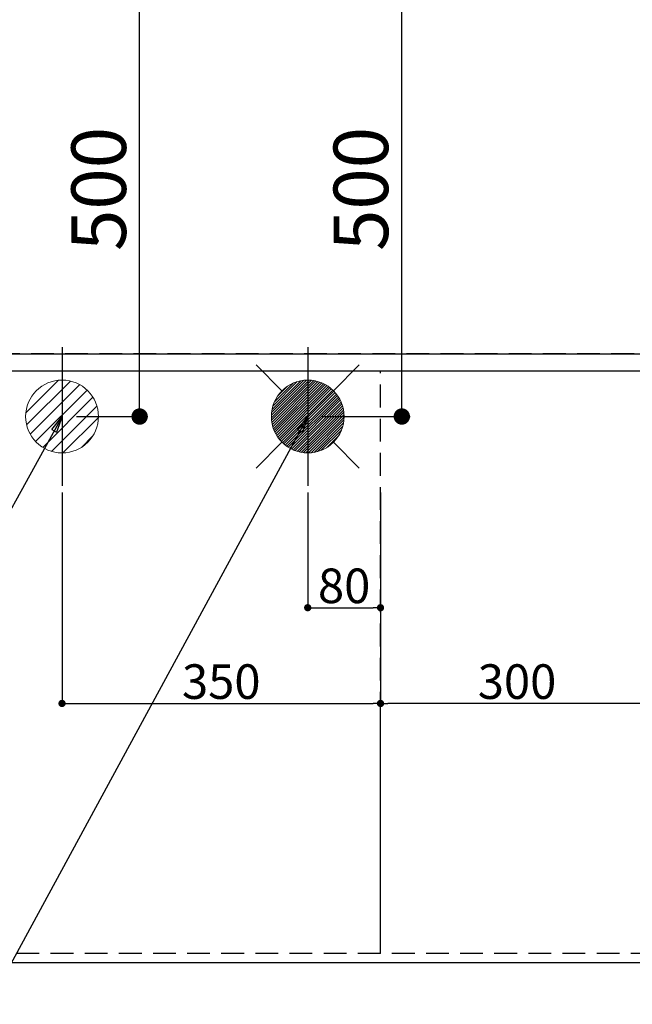
# Model space of a CAD drawing. Extents: x 27948 to 54421, y -22065 to -13195.
# Drawn here: x 44506 to 45180, y -15846 to -14765 of the extents above; entities that cross this region are included whole.
import ezdxf

# ---------------------------------------------------------------- set-up
doc = ezdxf.new("R2010")
doc.units = 0
doc.header["$LTSCALE"] = 50
doc.header["$MEASUREMENT"] = 0
doc.linetypes.add('DASHED', pattern=[0.75, 0.5, -0.25])
doc.linetypes.add('HIDDEN', pattern=[0.375, 0.25, -0.125])
doc.layers.get('0').update_dxf_attribs({"linetype": 'CONTINUOUS'})
doc.layers.get('DEFPOINTS').update_dxf_attribs({"color": 146, "linetype": 'CONTINUOUS'})
for name, color, linetype in [('121-キャビネット（中）', 253, 'HIDDEN'), ('126-甲板', 2, 'CONTINUOUS'), ('160-文字', 254, 'CONTINUOUS'), ('166-寸法B', 11, 'CONTINUOUS')]:
    doc.layers.add(name, color=color, linetype=linetype)
doc.styles.add('KH001', font='txt')
doc.dimstyles.new('KH1xx015', dxfattribs={"dimscale": 10, "dimtxt": 3.8, "dimasz": 0.8, "dimexe": 0.3, "dimexo": 1.2, "dimgap": 0.5, "dimtad": 3, "dimdec": 1, "dimdsep": 46, "dimlunit": 6, "dimtxsty": 'KH001', "dimblk": 'DOT', "dimcen": 1, "dimdle": 1, "dimclrd": 256, "dimclre": 256, "dimclrt": 256, "dimadec": 0, "dimazin": 0, "dimtfac": 1, "dimtdec": 1, "dimtix": 1, "dimtmove": 2, "dimatfit": 3, "dimldrblk": 'CLOSEDBLANK', "dimfxl": 1, "dimtolj": 1, "dimtzin": 0, "dimlwd": -1, "dimlwe": -1, "dimarcsym": 0})
doc.dimstyles.new('KH1xx030', dxfattribs={"dimscale": 30, "dimtxt": 2, "dimasz": 0.6, "dimexe": 0.3, "dimexo": 1.2, "dimgap": 0.5, "dimtad": 3, "dimdec": 1, "dimdsep": 46, "dimlunit": 6, "dimtxsty": 'KH001', "dimblk": 'DOT', "dimcen": 1, "dimdle": 1, "dimclrd": 256, "dimclre": 256, "dimclrt": 256, "dimadec": 0, "dimazin": 0, "dimtfac": 1, "dimtdec": 1, "dimtix": 1, "dimtmove": 2, "dimatfit": 3, "dimldrblk": 'CLOSEDBLANK', "dimfxl": 1, "dimtolj": 1, "dimtzin": 0, "dimlwd": -1, "dimlwe": -1, "dimarcsym": 0})

# ---------------------------------------------------------------- blocks, each defined once
blk = doc.blocks.new('_Dot')
at = {"color": 0, "linetype": 'ByBlock', "lineweight": -2}
blk.add_line((-0.5, 0), (-1, 0), dxfattribs=at)
at = {"color": 0, "linetype": 'ByBlock', "const_width": 0.5}
blk.add_lwpolyline([(-0.25, 0, 1), (0.25, 0, 1)], format="xyb", close=True, dxfattribs=at)
blk = doc.blocks.new('*D80')
at = {"layer": '166-寸法B', "transparency": 16777216}
for p, q in [((43531, -15836.7), (43531, -16184.7)), ((45969, -15836.7), (45969, -16184.7)), ((43549, -16175.7), (45951, -16175.7))]:
    blk.add_line(p, q, dxfattribs=at)
at = {"layer": 'DEFPOINTS', "color": 0, "transparency": 16777216}
for p in [(43531, -15800.7), (45969, -15800.7), (45969, -16175.7)]:
    blk.add_point(p, dxfattribs=at)
at = {"layer": '166-寸法B', "transparency": 16777216, "xscale": 18, "yscale": 18, "zscale": 18, "rotation": 180}
blk.add_blockref('_Dot', (43531, -16175.7), dxfattribs=at)
at = {"layer": '166-寸法B', "transparency": 16777216, "xscale": 18, "yscale": 18, "zscale": 18}
blk.add_blockref('_Dot', (45969, -16175.7), dxfattribs=at)
at = {"layer": '166-寸法B', "transparency": 16777216, "insert": (44750, -16125.3), "char_height": 60, "attachment_point": 5, "style": 'KH001'}
blk.add_mtext('\\A1;2,438〈ﾜｰｸﾄｯﾌﾟ寸法〉', dxfattribs=at)
blk = doc.blocks.new('_ClosedBlank')
at = {"color": 0, "linetype": 'ByBlock', "lineweight": -2}
for p, q in [((-1, 0.167), (0, 0)), ((-1, 0.167), (-1, -0.167)), ((0, 0), (-1, -0.167))]:
    blk.add_line(p, q, dxfattribs=at)
blk = doc.blocks.new('*D93')
at = {"layer": 'DEFPOINTS', "transparency": 16777216}
for p, q in [((44823, -15284), (44823, -15413.7)), ((44903, -15284), (44903, -15413.7)), ((44831, -15410.7), (44895, -15410.7))]:
    blk.add_line(p, q, dxfattribs=at)
at = {"layer": 'DEFPOINTS', "color": 0, "transparency": 16777216}
for p in [(44823, -15272), (44903, -15272), (44903, -15410.7)]:
    blk.add_point(p, dxfattribs=at)
at = {"layer": 'DEFPOINTS', "transparency": 16777216, "xscale": 8, "yscale": 8, "zscale": 8, "rotation": 180}
blk.add_blockref('_Dot', (44823, -15410.7), dxfattribs=at)
at = {"layer": 'DEFPOINTS', "transparency": 16777216, "xscale": 8, "yscale": 8, "zscale": 8}
blk.add_blockref('_Dot', (44903, -15410.7), dxfattribs=at)
at = {"layer": 'DEFPOINTS', "transparency": 16777216, "insert": (44863, -15386.7), "char_height": 38, "attachment_point": 5, "style": 'KH001'}
blk.add_mtext('\\A1;80', dxfattribs=at)
blk = doc.blocks.new('*D94')
at = {"layer": 'DEFPOINTS', "transparency": 16777216}
for p, q in [((44553, -15284), (44553, -15518.9)), ((44903, -15284), (44903, -15518.9)), ((44561, -15515.9), (44895, -15515.9))]:
    blk.add_line(p, q, dxfattribs=at)
at = {"layer": 'DEFPOINTS', "color": 0, "transparency": 16777216}
for p in [(44553, -15272), (44903, -15272), (44903, -15515.9)]:
    blk.add_point(p, dxfattribs=at)
at = {"layer": 'DEFPOINTS', "transparency": 16777216, "xscale": 8, "yscale": 8, "zscale": 8, "rotation": 180}
blk.add_blockref('_Dot', (44553, -15515.9), dxfattribs=at)
at = {"layer": 'DEFPOINTS', "transparency": 16777216, "xscale": 8, "yscale": 8, "zscale": 8}
blk.add_blockref('_Dot', (44903, -15515.9), dxfattribs=at)
at = {"layer": 'DEFPOINTS', "transparency": 16777216, "insert": (44728, -15491.9), "char_height": 38, "attachment_point": 5, "style": 'KH001'}
blk.add_mtext('\\A1;350', dxfattribs=at)
blk = doc.blocks.new('*D100')
at = {"layer": '166-寸法B', "transparency": 16777216}
for p, q in [((43531, -15836.7), (43531, -16319.7)), ((45972, -15836.7), (45972, -16319.7)), ((43549, -16310.7), (45954, -16310.7))]:
    blk.add_line(p, q, dxfattribs=at)
at = {"layer": 'DEFPOINTS', "color": 0, "transparency": 16777216}
for p in [(43531, -15800.7), (45972, -15800.7), (45972, -16310.7)]:
    blk.add_point(p, dxfattribs=at)
at = {"layer": '166-寸法B', "transparency": 16777216, "xscale": 18, "yscale": 18, "zscale": 18, "rotation": 180}
blk.add_blockref('_Dot', (43531, -16310.7), dxfattribs=at)
at = {"layer": '166-寸法B', "transparency": 16777216, "xscale": 18, "yscale": 18, "zscale": 18}
blk.add_blockref('_Dot', (45972, -16310.7), dxfattribs=at)
at = {"layer": '166-寸法B', "transparency": 16777216, "insert": (44751.5, -16261.9), "char_height": 60, "attachment_point": 5, "style": 'KH001'}
blk.add_mtext('\\A1;2,441', dxfattribs=at)
blk = doc.blocks.new('給湯')
at = {"layer": '160-文字', "color": 4, "linetype": 'Continuous', "lineweight": 20}
for p, q in [((-56.6, 56.6), (-28.3, 28.3)), ((28.3, 28.3), (56.6, 56.6)), ((-40, -1.5), (1.5, 40)), ((-40, 1.3), (-1.3, 40)), ((-39.8, -4.1), (4.1, 39.8)), ((-39.8, 4.4), (-4.4, 39.8)), ((-39.5, -6.6), (6.6, 39.4)), ((-39.2, 7.7), (-7.7, 39.2)), ((-39, -9), (9, 39)), ((-38.4, -11.2), (11.2, 38.4)), ((-38.3, 11.5), (-11.5, 38.3)), ((-37.7, -13.4), (13.4, 37.7)), ((-36.9, -15.4), (15.4, 36.9)), ((-36.7, 16), (-16, 36.7)), ((-36, -17.3), (17.3, 36)), ((-35.1, -19.2), (19.2, 35.1)), ((-34, -21), (21, 34)), ((-33.3, 22.2), (-22.2, 33.3)), ((-32.9, -22.7), (22.7, 32.9)), ((-31.7, -24.4), (24.4, 31.7)), ((-30.5, -25.9), (25.9, 30.5)), ((-29.1, -27.4), (27.4, 29.1)), ((-27.7, -28.8), (28.8, 27.7)), ((-26.3, -30.2), (30.2, 26.2)), ((-24.7, -31.5), (31.5, 24.7)), ((-23.1, -32.7), (32.7, 23.1)), ((-21.4, -33.8), (33.8, 21.4)), ((-19.6, -34.9), (34.9, 19.6)), ((-17.8, -35.8), (35.8, 17.8)), ((-15.8, -36.7), (36.7, 15.8)), ((-13.8, -37.5), (37.5, 13.8)), ((-11.7, -38.3), (38.3, 11.7)), ((-9.5, -38.9), (38.9, 9.5)), ((-7.1, -39.4), (39.4, 7.1)), ((-4.7, -39.7), (39.7, 4.7)), ((-2.1, -39.9), (39.9, 2.1)), ((0.8, 0.8), (-0.8, -0.8)), ((-0.8, 0.8), (0.8, -0.8)), ((0.7, -40), (40, -0.7)), ((3.7, -39.8), (39.8, -3.7)), ((7, -39.4), (39.4, -7)), ((10.6, -38.6), (38.6, -10.6)), ((14.9, -37.1), (37.1, -14.9)), ((20.5, -34.4), (34.4, -20.5)), ((-56.6, -56.6), (-28.3, -28.3)), ((28.3, -28.3), (56.6, -56.6))]:
    blk.add_line(p, q, dxfattribs=at)
blk.add_circle((0, 0), 40, dxfattribs=at)
blk = doc.blocks.new('排水')
at = {"layer": '160-文字', "linetype": 'Continuous', "lineweight": 20}
h = blk.add_hatch(dxfattribs=at)
h.set_pattern_fill('ANSI31', color=4, scale=80, style=0)
h.set_pattern_definition([(45, (-328326.697, -8772.747), (-7.0710678, 7.0710678), [])])
edge = h.paths.add_edge_path()
edge.add_arc((0, 0), 40, 0, 360)
at = {"layer": '160-文字', "color": 4, "linetype": 'Continuous', "lineweight": 20}
blk.add_circle((0, 0), 40, dxfattribs=at)
blk = doc.blocks.new('*D107')
at = {"layer": 'DEFPOINTS', "transparency": 16777216}
for p, q in [((44903, -15778.7), (44903, -15512.9)), ((45195, -15515.9), (44911, -15515.9)), ((45203, -15778.7), (45203, -15512.9))]:
    blk.add_line(p, q, dxfattribs=at)
at = {"layer": 'DEFPOINTS', "color": 0, "transparency": 16777216}
for p in [(44903, -15515.9), (44903, -15790.7), (45203, -15790.7)]:
    blk.add_point(p, dxfattribs=at)
at = {"layer": 'DEFPOINTS', "transparency": 16777216, "xscale": 8, "yscale": 8, "zscale": 8, "rotation": 180}
blk.add_blockref('_Dot', (44903, -15515.9), dxfattribs=at)
at = {"layer": 'DEFPOINTS', "transparency": 16777216, "xscale": 8, "yscale": 8, "zscale": 8}
blk.add_blockref('_Dot', (45203, -15515.9), dxfattribs=at)
at = {"layer": 'DEFPOINTS', "transparency": 16777216, "insert": (45053, -15491.9), "char_height": 38, "attachment_point": 5, "style": 'KH001'}
blk.add_mtext('\\A1;300', dxfattribs=at)
blk = doc.blocks.new('*D111')
at = {"layer": '166-寸法B', "transparency": 16777216}
for p, q in [((44569, -14700.7), (44647.3, -14700.7)), ((44638.3, -15182.7), (44638.3, -14718.7)), ((44569, -15200.7), (44647.3, -15200.7))]:
    blk.add_line(p, q, dxfattribs=at)
at = {"layer": 'DEFPOINTS', "color": 0, "transparency": 16777216}
for p in [(44533, -14700.7), (44638.3, -14700.7), (44533, -15200.7)]:
    blk.add_point(p, dxfattribs=at)
at = {"layer": '166-寸法B', "transparency": 16777216, "xscale": 18, "yscale": 18, "zscale": 18}
for p, rotation in [((44638.3, -14700.7), 90), ((44638.3, -15200.7), 270)]:
    blk.add_blockref('_Dot', p, dxfattribs=dict(at, rotation=rotation))
at = {"layer": '166-寸法B', "transparency": 16777216, "insert": (44593.3, -14950.7), "char_height": 60, "attachment_point": 5, "rotation": 90, "style": 'KH001'}
blk.add_mtext('\\A1;500', dxfattribs=at)
blk = doc.blocks.new('*D112')
at = {"layer": '166-寸法B', "transparency": 16777216}
for p, q in [((44839, -14700.7), (44935.4, -14700.7)), ((44926.4, -15182.7), (44926.4, -14718.7)), ((44839, -15200.7), (44935.4, -15200.7))]:
    blk.add_line(p, q, dxfattribs=at)
at = {"layer": 'DEFPOINTS', "color": 0, "transparency": 16777216}
for p in [(44803, -14700.7), (44926.4, -14700.7), (44803, -15200.7)]:
    blk.add_point(p, dxfattribs=at)
at = {"layer": '166-寸法B', "transparency": 16777216, "xscale": 18, "yscale": 18, "zscale": 18}
for p, rotation in [((44926.4, -14700.7), 90), ((44926.4, -15200.7), 270)]:
    blk.add_blockref('_Dot', p, dxfattribs=dict(at, rotation=rotation))
at = {"layer": '166-寸法B', "transparency": 16777216, "insert": (44881.4, -14950.7), "char_height": 60, "attachment_point": 5, "rotation": 90, "style": 'KH001'}
blk.add_mtext('\\A1;500', dxfattribs=at)

msp = doc.modelspace()

# ---------------------------------------------------------------- linework, layer by layer
at = {"layer": '121-キャビネット（中）', "ltscale": 2}
for p, q in [((43534.03, -15131.66), (45969.03, -15131.66)), ((43553.03, -15131.66), (45953.03, -15131.66))]:
    msp.add_line(p, q, dxfattribs=at)
msp.add_lwpolyline([(45953.03, -15790.66), (43553.03, -15790.66), (43553.03, -15131.66)], dxfattribs=at)
at = {"layer": '126-甲板'}
msp.add_lwpolyline([(43531.03, -14700.66), (45969.03, -14700.66), (45969.03, -15800.66), (43531.03, -15800.66)], close=True, dxfattribs=at)
at = {"layer": 'DEFPOINTS'}
for p, q in [((44553.03, -15124.59), (44553.03, -15276.73)), ((44823.03, -15124.59), (44823.03, -15276.73))]:
    msp.add_line(p, q, dxfattribs=at)
at = {"layer": 'DEFPOINTS', "linetype": 'DASHED'}
for points in [[(45969.03, -15131.66), (43534.03, -15131.66), (43534.03, -15150.66), (45969.03, -15150.66)], [(45203.03, -15790.66), (44453.03, -15790.66), (44453.03, -15150.66), (45203.03, -15150.66)], [(45203.03, -15790.66), (44903.03, -15790.66), (44903.03, -15150.66), (45203.03, -15150.66)]]:
    msp.add_lwpolyline(points, close=True, dxfattribs=at)

# ---------------------------------------------------------------- block references
at = {"layer": '160-文字'}
for name, p in [('給湯', (44823.03, -15200.66)), ('排水', (44553.03, -15200.66))]:
    msp.add_blockref(name, p, dxfattribs=at)

# ---------------------------------------------------------------- dimensions: what is measured, and where the dimension line sits
at = {"layer": '166-寸法B'}
for base, p1, p2, angle, picture, middle in [((44638.3, -14700.66), (44533.03, -15200.66), (44533.03, -14700.66), 90, '*D111', (44593.3, -14950.66)), ((44926.41, -14700.66), (44803.03, -15200.66), (44803.03, -14700.66), 90, '*D112', (44881.41, -14950.66)), ((45972.03, -16310.66), (43531.03, -15800.66), (45972.03, -15800.66), 180, '*D100', (44751.53, -16261.85))]:
    dim = msp.add_linear_dim(base=base, p1=p1, p2=p2, angle=angle, dimstyle='KH1xx030', dxfattribs=at)
    dim.commit()
    dim.dimension.update_dxf_attribs({"geometry": picture, "text_midpoint": middle})
dim = msp.add_linear_dim(base=(45969.03, -16175.66), p1=(43531.03, -15800.66), p2=(45969.03, -15800.66), angle=180, text='<>〈ﾜｰｸﾄｯﾌﾟ寸法〉', dimstyle='KH1xx030', dxfattribs=at)
dim.commit()
dim.dimension.update_dxf_attribs({"geometry": '*D80', "text_midpoint": (44750.03, -16125.33)})
at = {"layer": 'DEFPOINTS'}
for base, p1, picture, middle in [((44903.03, -15515.9), (44553.03, -15271.99), '*D94', (44728.03, -15491.9)), ((44903.03, -15410.71), (44823.03, -15271.99), '*D93', (44863.03, -15386.71))]:
    dim = msp.add_linear_dim(base=base, p1=p1, p2=(44903.03, -15271.99), dimstyle='KH1xx015', dxfattribs=at)
    dim.commit()
    dim.dimension.update_dxf_attribs({"geometry": picture, "text_midpoint": middle})
dim = msp.add_linear_dim(base=(44903.03, -15515.9), p1=(45203.03, -15790.66), p2=(44903.03, -15790.66), angle=180, dimstyle='KH1xx015', dxfattribs=at)
dim.commit()
dim.dimension.update_dxf_attribs({"geometry": '*D107', "text_midpoint": (45053.03, -15491.9)})

# ---------------------------------------------------------------- leaders
at = {"layer": '160-文字', "annotation_type": 0, "has_hookline": 1, "hookline_direction": 1}
for points, text_width in [([(44823.03, -15200.66), (43909.06, -16882.76), (43891.06, -16882.76)], 1630.05), ([(44553.03, -15200.66), (43798.18, -16567.93), (43780.18, -16567.93)], 1240.2)]:
    msp.add_leader(points, dimstyle='KH1xx030', override={"dimgap": 0.5, "dimtad": 1}, dxfattribs=dict(at, text_width=text_width))

doc.saveas('drawing.dxf')
